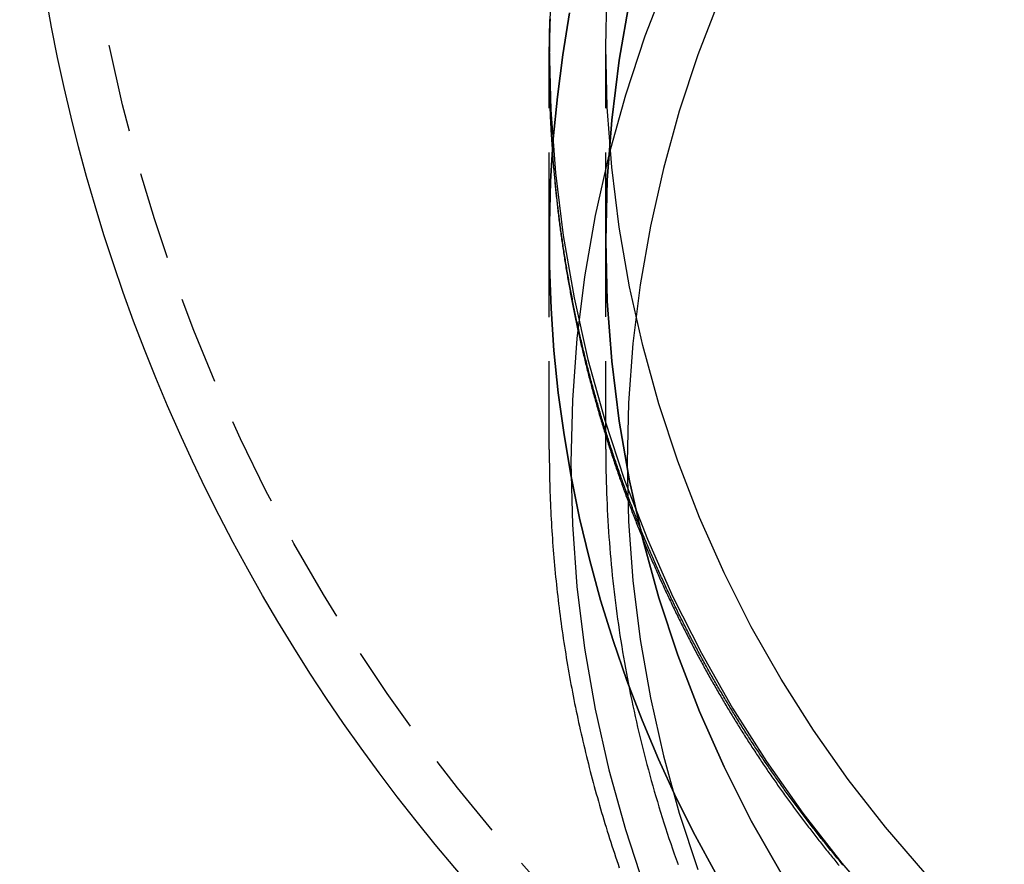
# Model space of a CAD drawing. Extents: x -115 to 565, y -415 to 0.
# Drawn here: x 398 to 426, y -91 to -67 of the extents above; entities that cross this region are included whole.
import ezdxf

# ---------------------------------------------------------------- set-up
doc = ezdxf.new("R2010")
doc.units = 0
doc.header["$LTSCALE"] = 10
doc.linetypes.add('VERDECKT', pattern=[0.375, 0.25, -0.125])
doc.layers.get('0').update_dxf_attribs({"linetype": 'CONTINUOUS'})
doc.layers.add('STEMPEL', color=3, linetype='CONTINUOUS')

# ---------------------------------------------------------------- blocks, each defined once
blk = doc.blocks.new('A$C455809F4')
at = {"color": 1, "linetype": 'VERDECKT', "extrusion": (-2e-16, 1, -2e-16)}
for p, q in [((-36.5, -73.719685), (-36.5, -68.22441)), ((-34.9, -73.719685), (-34.9, -68.22441)), ((-36.5, -68.718281), (-36.5, -68.601539)), ((-36.5, -79.631363), (-36.5, -73.719685)), ((-34.9, -79.627707), (-34.9, -73.719685))]:
    blk.add_line(p, q, dxfattribs=at)
at = {"color": 1, "linetype": 'VERDECKT'}
for points in [[(-36.456, -66.4359, 0), (-36.5, -68.2244, 0), (-36.456, -70.0129, 0), (-36.3242, -71.7971, 0), (-36.1049, -73.5727, 0), (-35.7987, -75.3354, 0), (-35.4061, -77.081, 0), (-34.9283, -78.8053, 0), (-34.3664, -80.504, 0), (-33.7216, -82.1732, 0), (-32.9956, -83.8088, 0), (-32.1901, -85.4068, 0), (-31.3071, -86.9634, 0), (-30.3486, -88.4749, 0), (-29.3171, -89.9376, 0), (-28.2149, -91.348, 0), (-27.0447, -92.7027, 0)], [(-25.8592, -91.6297, 0), (-26.9781, -90.3344, 0), (-28.0319, -88.9858, 0), (-29.0183, -87.5872, 0), (-29.9347, -86.142, 0), (-30.7791, -84.6536, 0), (-31.5492, -83.1256, 0), (-32.2434, -81.5618, 0), (-32.8599, -79.9658, 0), (-33.3972, -78.3415, 0), (-33.8541, -76.6928, 0), (-34.2294, -75.0237, 0), (-34.5223, -73.3383, 0), (-34.7319, -71.6405, 0), (-34.858, -69.9345, 0), (-34.9, -68.2244, 0), (-34.858, -66.5143, 0)], [(-31.7906, -91.6285, 0), (-32.3638, -90.5735, 0), (-32.9019, -89.5003, 0), (-33.4044, -88.41, 0), (-33.8706, -87.3037, 0), (-34.3001, -86.1827, 0), (-34.6924, -85.0482, 0), (-35.0471, -83.9015, 0), (-35.3637, -82.7436, 0), (-35.6421, -81.576, 0), (-35.8818, -80.3999, 0), (-36.0826, -79.2165, 0), (-36.2442, -78.0272, 0), (-36.3666, -76.8332, 0), (-36.4495, -75.6358, 0), (-36.4929, -74.4364, 0), (-36.4968, -73.2362, 0), (-36.4611, -72.0365, 0), (-36.3858, -70.8386, 0), (-36.2711, -69.6438, 0), (-36.117, -68.4535, 0), (-35.9238, -67.2689, 0)], [(-35.9238, -67.2689, 0), (-36.117, -68.4535, 0), (-36.2711, -69.6438, 0), (-36.3858, -70.8386, 0), (-36.4611, -72.0365, 0), (-36.4968, -73.2362, 0), (-36.4929, -74.4364, 0), (-36.4495, -75.6358, 0), (-36.3666, -76.8332, 0), (-36.2442, -78.0272, 0), (-36.0826, -79.2165, 0), (-35.8818, -80.3999, 0), (-35.6421, -81.576, 0), (-35.3637, -82.7436, 0), (-35.0471, -83.9015, 0), (-34.6924, -85.0482, 0), (-34.3001, -86.1827, 0), (-33.8706, -87.3037, 0), (-33.4044, -88.41, 0), (-32.9019, -89.5003, 0), (-32.3638, -90.5735, 0), (-31.7906, -91.6285, 0)], [(-34.2294, -66.9204, 0), (-34.5223, -68.6058, 0), (-34.7319, -70.3036, 0), (-34.858, -72.0096, 0), (-34.9, -73.7197, 0), (-34.858, -75.4298, 0), (-34.7319, -77.1358, 0), (-34.5223, -78.8336, 0), (-34.2294, -80.519, 0), (-33.8541, -82.1881, 0), (-33.3972, -83.8367, 0), (-32.8599, -85.461, 0), (-32.2434, -87.057, 0), (-31.5492, -88.6209, 0), (-30.7791, -90.1489, 0), (-29.9347, -91.6373, 0)], [(-34.9, -73.7197, 0), (-34.858, -72.0096, 0), (-34.7319, -70.3036, 0), (-34.5223, -68.6058, 0), (-34.2294, -66.9204, 0)], [(-29.9347, -91.6373, 0), (-30.7791, -90.1489, 0), (-31.5492, -88.6209, 0), (-32.2434, -87.057, 0), (-32.8599, -85.461, 0), (-33.3972, -83.8367, 0), (-33.8541, -82.1881, 0), (-34.2294, -80.519, 0), (-34.5223, -78.8336, 0), (-34.7319, -77.1358, 0), (-34.858, -75.4298, 0), (-34.9, -73.7197, 0)], [(-33.1558, -66.2852, 0), (-33.7897, -67.9264, 0), (-34.3423, -69.5967, 0), (-34.8121, -71.292, 0), (-35.198, -73.0083, 0), (-35.4992, -74.7414, 0), (-35.7148, -76.4872, 0), (-35.8444, -78.2415, 0), (-35.8876, -80, 0), (-35.8444, -81.7585, 0), (-35.7148, -83.5128, 0), (-35.4992, -85.2586, 0), (-35.198, -86.9917, 0), (-34.8121, -88.708, 0), (-34.3423, -90.4033, 0), (-33.7897, -92.0736, 0)], [(-31.6832, -66.8871, 0), (-32.289, -68.4553, 0), (-32.817, -70.0514, 0), (-33.2659, -71.6714, 0), (-33.6347, -73.3115, 0), (-33.9225, -74.9677, 0), (-34.1285, -76.6359, 0), (-34.2524, -78.3123, 0), (-34.2937, -79.9927, 0), (-34.2524, -81.6731, 0), (-34.1285, -83.3495, 0), (-33.9225, -85.0177, 0), (-33.6347, -86.6739, 0), (-33.2659, -88.314, 0), (-32.817, -89.934, 0), (-32.289, -91.5301, 0)]]:
    blk.add_polyline3d(points, dxfattribs=at)
at = {"color": 1}
for points in [[(-36.4769, -67.4386, 0), (-36.4785, -67.4848, 0), (-36.4801, -67.531, 0), (-36.4816, -67.5772, 0), (-36.4831, -67.6233, 0), (-36.4845, -67.6694, 0), (-36.4858, -67.7155, 0), (-36.4871, -67.7616, 0), (-36.4883, -67.8077, 0), (-36.4894, -67.8537, 0), (-36.4905, -67.8997, 0), (-36.4916, -67.9457, 0), (-36.4925, -67.9917, 0), (-36.4934, -68.0377, 0), (-36.4943, -68.0836, 0), (-36.4951, -68.1295, 0), (-36.4958, -68.1754, 0), (-36.4965, -68.2213, 0), (-36.4971, -68.2671, 0), (-36.4977, -68.313, 0), (-36.4982, -68.3588, 0), (-36.4986, -68.4046, 0), (-36.499, -68.4504, 0), (-36.4993, -68.4961, 0), (-36.4996, -68.5418, 0), (-36.4998, -68.5875, 0), (-36.4999, -68.6332, 0), (-36.5, -68.6789, 0), (-36.5, -68.7245, 0), (-36.5, -68.7702, 0), (-36.4999, -68.8158, 0), (-36.4997, -68.8615, 0), (-36.4995, -68.9072, 0), (-36.4992, -68.9529, 0), (-36.4989, -68.9987, 0), (-36.4985, -69.0444, 0), (-36.498, -69.0902, 0), (-36.4975, -69.136, 0), (-36.497, -69.1818, 0), (-36.4963, -69.2276, 0), (-36.4956, -69.2735, 0), (-36.4949, -69.3194, 0), (-36.4941, -69.3652, 0), (-36.4932, -69.4111, 0), (-36.4923, -69.4571, 0), (-36.4913, -69.503, 0), (-36.4902, -69.549, 0), (-36.4891, -69.5949, 0), (-36.488, -69.6409, 0), (-36.4867, -69.6869, 0), (-36.4854, -69.733, 0), (-36.4841, -69.779, 0), (-36.4827, -69.8251, 0), (-36.4812, -69.8711, 0), (-36.4797, -69.9172, 0), (-36.4781, -69.9633, 0), (-36.4764, -70.0095, 0), (-36.4747, -70.0556, 0), (-36.473, -70.1018, 0), (-36.4711, -70.1479, 0), (-36.4692, -70.1941, 0), (-36.4673, -70.2403, 0), (-36.4652, -70.2865, 0), (-36.4632, -70.3327, 0), (-36.461, -70.379, 0), (-36.4588, -70.4252, 0), (-36.4566, -70.4715, 0), (-36.4542, -70.5178, 0), (-36.4519, -70.5641, 0), (-36.4494, -70.6104, 0), (-36.4469, -70.6567, 0), (-36.4443, -70.7031, 0), (-36.4417, -70.7494, 0), (-36.439, -70.7958, 0), (-36.4363, -70.8422, 0), (-36.4335, -70.8886, 0), (-36.4306, -70.935, 0), (-36.4276, -70.9814, 0), (-36.4246, -71.0278, 0), (-36.4216, -71.0742, 0), (-36.4185, -71.1207, 0), (-36.4153, -71.1672, 0), (-36.412, -71.2136, 0), (-36.4087, -71.2601, 0), (-36.4053, -71.3066, 0), (-36.4019, -71.3531, 0), (-36.3984, -71.3996, 0), (-36.3948, -71.4462, 0), (-36.3912, -71.4927, 0), (-36.3875, -71.5393, 0), (-36.3838, -71.5858, 0), (-36.38, -71.6324, 0), (-36.3761, -71.679, 0), (-36.3722, -71.7256, 0), (-36.3682, -71.7722, 0), (-36.3641, -71.8188, 0), (-36.36, -71.8654, 0), (-36.3558, -71.912, 0), (-36.3516, -71.9587, 0), (-36.3472, -72.0053, 0), (-36.3429, -72.052, 0), (-36.3384, -72.0986, 0), (-36.3339, -72.1453, 0), (-36.3294, -72.192, 0), (-36.3247, -72.2386, 0), (-36.32, -72.2853, 0), (-36.3153, -72.332, 0), (-36.3105, -72.3788, 0), (-36.3056, -72.4255, 0), (-36.3006, -72.4722, 0), (-36.2956, -72.5189, 0), (-36.2905, -72.5657, 0), (-36.2854, -72.6124, 0), (-36.2802, -72.6592, 0), (-36.2749, -72.7059, 0), (-36.2696, -72.7527, 0), (-36.2642, -72.7994, 0), (-36.2588, -72.8462, 0), (-36.2532, -72.893, 0), (-36.2477, -72.9398, 0), (-36.242, -72.9866, 0), (-36.2363, -73.0334, 0), (-36.2305, -73.0802, 0), (-36.2247, -73.127, 0), (-36.2188, -73.1738, 0), (-36.2128, -73.2206, 0), (-36.2068, -73.2674, 0), (-36.2007, -73.3143, 0), (-36.1945, -73.3611, 0), (-36.1883, -73.4079, 0), (-36.182, -73.4548, 0), (-36.1757, -73.5016, 0), (-36.1692, -73.5484, 0), (-36.1628, -73.5953, 0), (-36.1562, -73.6421, 0), (-36.1496, -73.689, 0), (-36.1429, -73.7358, 0), (-36.1362, -73.7827, 0), (-36.1294, -73.8296, 0), (-36.1226, -73.8764, 0), (-36.1156, -73.9233, 0), (-36.1086, -73.9702, 0), (-36.1016, -74.017, 0), (-36.0945, -74.0639, 0), (-36.0873, -74.1108, 0), (-36.08, -74.1577, 0), (-36.0727, -74.2045, 0), (-36.0653, -74.2514, 0), (-36.0579, -74.2983, 0), (-36.0504, -74.3452, 0), (-36.0428, -74.3921, 0), (-36.0352, -74.4389, 0), (-36.0275, -74.4858, 0), (-36.0197, -74.5327, 0), (-36.0119, -74.5796, 0), (-36.004, -74.6265, 0), (-35.996, -74.6733, 0), (-35.988, -74.7202, 0), (-35.9799, -74.7671, 0), (-35.9718, -74.814, 0), (-35.9635, -74.8609, 0), (-35.9553, -74.9077, 0), (-35.9469, -74.9546, 0), (-35.9385, -75.0015, 0), (-35.93, -75.0484, 0), (-35.9215, -75.0952, 0), (-35.9129, -75.1421, 0), (-35.9042, -75.189, 0), (-35.8955, -75.2358, 0), (-35.8867, -75.2827, 0), (-35.8778, -75.3295, 0), (-35.8689, -75.3764, 0), (-35.8599, -75.4233, 0), (-35.8508, -75.4701, 0), (-35.8417, -75.517, 0), (-35.8325, -75.5638, 0), (-35.8232, -75.6106, 0), (-35.8139, -75.6575, 0), (-35.8045, -75.7043, 0), (-35.7951, -75.7511, 0), (-35.7856, -75.798, 0), (-35.776, -75.8448, 0), (-35.7663, -75.8916, 0), (-35.7566, -75.9384, 0), (-35.7469, -75.9852, 0), (-35.737, -76.032, 0), (-35.7271, -76.0788, 0), (-35.7171, -76.1256, 0), (-35.7071, -76.1724, 0), (-35.697, -76.2192, 0), (-35.6868, -76.266, 0), (-35.6766, -76.3128, 0), (-35.6663, -76.3595, 0), (-35.6559, -76.4063, 0), (-35.6455, -76.453, 0), (-35.635, -76.4998, 0), (-35.6245, -76.5465, 0), (-35.6138, -76.5933, 0), (-35.6032, -76.64, 0), (-35.5924, -76.6867, 0), (-35.5816, -76.7334, 0), (-35.5707, -76.7801, 0), (-35.5598, -76.8268, 0), (-35.5487, -76.8735, 0), (-35.5377, -76.9202, 0), (-35.5265, -76.9669, 0), (-35.5153, -77.0136, 0), (-35.5041, -77.0602, 0), (-35.4927, -77.1069, 0), (-35.4813, -77.1535, 0), (-35.4699, -77.2002, 0), (-35.4583, -77.2468, 0), (-35.4467, -77.2934, 0), (-35.4351, -77.34, 0), (-35.4233, -77.3866, 0), (-35.4116, -77.4332, 0), (-35.3997, -77.4798, 0), (-35.3878, -77.5264, 0), (-35.3758, -77.5729, 0), (-35.3638, -77.6195, 0), (-35.3516, -77.666, 0), (-35.3395, -77.7126, 0), (-35.3272, -77.7591, 0), (-35.3149, -77.8056, 0), (-35.3025, -77.8521, 0), (-35.2901, -77.8986, 0), (-35.2776, -77.9451, 0), (-35.265, -77.9916, 0), (-35.2524, -78.038, 0), (-35.2397, -78.0845, 0), (-35.227, -78.1309, 0), (-35.2141, -78.1773, 0), (-35.2012, -78.2237, 0), (-35.1883, -78.2701, 0), (-35.1753, -78.3165, 0), (-35.1622, -78.3629, 0), (-35.149, -78.4093, 0), (-35.1358, -78.4556, 0), (-35.1226, -78.502, 0), (-35.1092, -78.5483, 0), (-35.0958, -78.5946, 0), (-35.0824, -78.6409, 0), (-35.0688, -78.6872, 0), (-35.0552, -78.7335, 0), (-35.0416, -78.7797, 0), (-35.0278, -78.826, 0), (-35.014, -78.8722, 0), (-35.0002, -78.9184, 0), (-34.9863, -78.9646, 0), (-34.9723, -79.0108, 0), (-34.9582, -79.057, 0), (-34.9441, -79.1031, 0), (-34.9299, -79.1493, 0), (-34.9157, -79.1954, 0), (-34.9014, -79.2415, 0), (-34.887, -79.2876, 0), (-34.8726, -79.3337, 0), (-34.8581, -79.3798, 0), (-34.8435, -79.4258, 0), (-34.8289, -79.4719, 0), (-34.8142, -79.5179, 0), (-34.7995, -79.5639, 0), (-34.7846, -79.6099, 0), (-34.7698, -79.6559, 0), (-34.7548, -79.7018, 0), (-34.7398, -79.7478, 0), (-34.7247, -79.7937, 0), (-34.7096, -79.8396, 0), (-34.6944, -79.8855, 0), (-34.6791, -79.9313, 0), (-34.6638, -79.9772, 0), (-34.6484, -80.023, 0), (-34.6329, -80.0688, 0), (-34.6174, -80.1147, 0), (-34.6018, -80.1604, 0), (-34.5862, -80.2062, 0), (-34.5705, -80.2519, 0), (-34.5547, -80.2977, 0), (-34.5389, -80.3434, 0), (-34.523, -80.3891, 0), (-34.507, -80.4347, 0), (-34.491, -80.4804, 0), (-34.4749, -80.526, 0), (-34.4587, -80.5717, 0), (-34.4425, -80.6172, 0), (-34.4262, -80.6628, 0), (-34.4099, -80.7084, 0), (-34.3935, -80.7539, 0), (-34.377, -80.7994, 0), (-34.3605, -80.8449, 0), (-34.3439, -80.8904, 0), (-34.3272, -80.9359, 0), (-34.3105, -80.9813, 0), (-34.2937, -81.0267, 0), (-34.2769, -81.0721, 0), (-34.26, -81.1175, 0), (-34.243, -81.1628, 0), (-34.226, -81.2082, 0), (-34.2089, -81.2535, 0), (-34.1917, -81.2988, 0), (-34.1745, -81.344, 0), (-34.1572, -81.3893, 0), (-34.1399, -81.4345, 0), (-34.1225, -81.4797, 0), (-34.105, -81.5249, 0), (-34.0875, -81.57, 0), (-34.0699, -81.6152, 0), (-34.0523, -81.6603, 0), (-34.0345, -81.7054, 0), (-34.0168, -81.7505, 0), (-33.9989, -81.7955, 0), (-33.981, -81.8405, 0), (-33.9631, -81.8855, 0), (-33.945, -81.9305, 0), (-33.9269, -81.9754, 0), (-33.9088, -82.0204, 0), (-33.8906, -82.0653, 0), (-33.8723, -82.1101, 0), (-33.854, -82.155, 0), (-33.8356, -82.1998, 0), (-33.8171, -82.2446, 0), (-33.7986, -82.2894, 0), (-33.78, -82.3342, 0), (-33.7614, -82.3789, 0), (-33.7427, -82.4236, 0), (-33.7239, -82.4683, 0), (-33.7051, -82.513, 0), (-33.6862, -82.5576, 0), (-33.6673, -82.6022, 0), (-33.6482, -82.6468, 0), (-33.6292, -82.6913, 0), (-33.61, -82.7359, 0), (-33.5908, -82.7804, 0), (-33.5716, -82.8249, 0), (-33.5523, -82.8693, 0), (-33.5329, -82.9137, 0), (-33.5135, -82.9582, 0), (-33.494, -83.0025, 0), (-33.4744, -83.0469, 0), (-33.4548, -83.0912, 0), (-33.4351, -83.1355, 0), (-33.4154, -83.1798, 0), (-33.3956, -83.224, 0), (-33.3757, -83.2683, 0), (-33.3558, -83.3125, 0), (-33.3358, -83.3566, 0), (-33.3157, -83.4008, 0), (-33.2956, -83.4449, 0), (-33.2755, -83.489, 0), (-33.2552, -83.533, 0), (-33.235, -83.5771, 0), (-33.2146, -83.6211, 0), (-33.1942, -83.665, 0), (-33.1737, -83.709, 0), (-33.1532, -83.7529, 0), (-33.1326, -83.7968, 0), (-33.112, -83.8407, 0), (-33.0913, -83.8845, 0), (-33.0705, -83.9283, 0), (-33.0497, -83.9721, 0), (-33.0288, -84.0159, 0), (-33.0079, -84.0596, 0), (-32.9869, -84.1033, 0), (-32.9658, -84.147, 0), (-32.9447, -84.1906, 0), (-32.9235, -84.2342, 0), (-32.9023, -84.2778, 0), (-32.881, -84.3213, 0), (-32.8596, -84.3648, 0), (-32.8382, -84.4083, 0), (-32.8167, -84.4518, 0), (-32.7952, -84.4952, 0), (-32.7736, -84.5386, 0), (-32.752, -84.582, 0), (-32.7303, -84.6253, 0), (-32.7085, -84.6686, 0), (-32.6867, -84.7119, 0), (-32.6648, -84.7552, 0), (-32.6428, -84.7984, 0), (-32.6208, -84.8416, 0), (-32.5988, -84.8847, 0), (-32.5767, -84.9278, 0), (-32.5545, -84.9709, 0), (-32.5323, -85.014, 0), (-32.51, -85.057, 0), (-32.4876, -85.1, 0), (-32.4652, -85.143, 0), (-32.4428, -85.1859, 0), (-32.4203, -85.2288, 0), (-32.3977, -85.2716, 0), (-32.375, -85.3145, 0), (-32.3524, -85.3573, 0), (-32.3296, -85.4, 0), (-32.3068, -85.4428, 0), (-32.2839, -85.4855, 0), (-32.261, -85.5281, 0), (-32.238, -85.5708, 0), (-32.215, -85.6134, 0), (-32.1919, -85.656, 0), (-32.1688, -85.6985, 0), (-32.1456, -85.741, 0), (-32.1223, -85.7835, 0), (-32.099, -85.8259, 0), (-32.0756, -85.8683, 0), (-32.0522, -85.9106, 0), (-32.0287, -85.953, 0), (-32.0052, -85.9953, 0), (-31.9816, -86.0375, 0), (-31.9579, -86.0798, 0), (-31.9342, -86.1219, 0), (-31.9104, -86.1641, 0), (-31.8866, -86.2062, 0), (-31.8627, -86.2483, 0), (-31.8388, -86.2904, 0), (-31.8148, -86.3324, 0), (-31.7908, -86.3743, 0), (-31.7667, -86.4163, 0), (-31.7425, -86.4582, 0), (-31.7183, -86.5001, 0), (-31.6941, -86.5419, 0), (-31.6697, -86.5837, 0), (-31.6454, -86.6255, 0), (-31.6209, -86.6672, 0), (-31.5965, -86.7089, 0), (-31.5719, -86.7505, 0), (-31.5473, -86.7921, 0), (-31.5227, -86.8337, 0), (-31.498, -86.8753, 0), (-31.4732, -86.9168, 0), (-31.4484, -86.9582, 0), (-31.4236, -86.9997, 0), (-31.3987, -87.0411, 0), (-31.3737, -87.0824, 0), (-31.3487, -87.1237, 0), (-31.3236, -87.165, 0), (-31.2985, -87.2063, 0), (-31.2733, -87.2475, 0), (-31.2481, -87.2886, 0), (-31.2228, -87.3298, 0), (-31.1974, -87.3709, 0), (-31.172, -87.4119, 0), (-31.1466, -87.4529, 0), (-31.1211, -87.4939, 0), (-31.0955, -87.5348, 0), (-31.0699, -87.5757, 0), (-31.0443, -87.6166, 0), (-31.0186, -87.6574, 0), (-30.9928, -87.6982, 0), (-30.967, -87.7389, 0), (-30.9411, -87.7796, 0), (-30.9152, -87.8203, 0), (-30.8892, -87.8609, 0), (-30.8632, -87.9015, 0), (-30.8372, -87.942, 0), (-30.811, -87.9825, 0), (-30.7849, -88.023, 0), (-30.7586, -88.0634, 0), (-30.7324, -88.1038, 0), (-30.706, -88.1441, 0), (-30.6796, -88.1844, 0), (-30.6532, -88.2247, 0), (-30.6267, -88.2649, 0), (-30.6002, -88.3051, 0), (-30.5736, -88.3452, 0), (-30.547, -88.3853, 0), (-30.5203, -88.4254, 0), (-30.4936, -88.4654, 0), (-30.4668, -88.5054, 0), (-30.44, -88.5453, 0), (-30.4131, -88.5852, 0), (-30.3861, -88.625, 0), (-30.3592, -88.6649, 0), (-30.3321, -88.7046, 0), (-30.305, -88.7443, 0), (-30.2779, -88.784, 0), (-30.2507, -88.8236, 0), (-30.2235, -88.8632, 0), (-30.1962, -88.9028, 0), (-30.1689, -88.9423, 0), (-30.1415, -88.9818, 0), (-30.1141, -89.0212, 0), (-30.0866, -89.0606, 0), (-30.0591, -89.0999, 0), (-30.0315, -89.1392, 0), (-30.0039, -89.1785, 0), (-29.9762, -89.2177, 0), (-29.9485, -89.2568, 0), (-29.9207, -89.2959, 0), (-29.8929, -89.335, 0), (-29.865, -89.3741, 0), (-29.8371, -89.413, 0), (-29.8092, -89.452, 0), (-29.7812, -89.4909, 0), (-29.7531, -89.5297, 0), (-29.725, -89.5686, 0), (-29.6969, -89.6073, 0), (-29.6687, -89.6461, 0), (-29.6404, -89.6847, 0), (-29.6121, -89.7234, 0), (-29.5838, -89.762, 0), (-29.5554, -89.8005, 0), (-29.527, -89.839, 0), (-29.4985, -89.8775, 0), (-29.47, -89.9159, 0), (-29.4414, -89.9542, 0), (-29.4128, -89.9926, 0), (-29.3842, -90.0308, 0), (-29.3555, -90.0691, 0), (-29.3267, -90.1073, 0), (-29.2979, -90.1454, 0), (-29.2691, -90.1835, 0), (-29.2402, -90.2215, 0), (-29.2113, -90.2595, 0), (-29.1823, -90.2975, 0), (-29.1533, -90.3354, 0), (-29.1242, -90.3733, 0), (-29.0951, -90.4111, 0), (-29.066, -90.4489, 0), (-29.0368, -90.4866, 0), (-29.0075, -90.5243, 0), (-28.9782, -90.5619, 0), (-28.9489, -90.5995, 0), (-28.9195, -90.637, 0), (-28.8901, -90.6745, 0), (-28.8607, -90.712, 0), (-28.8312, -90.7494, 0), (-28.8016, -90.7867, 0), (-28.772, -90.824, 0), (-28.7424, -90.8613, 0), (-28.7127, -90.8985, 0), (-28.683, -90.9356, 0), (-28.6532, -90.9728, 0), (-28.6234, -91.0098, 0), (-28.5936, -91.0468, 0), (-28.5637, -91.0838, 0), (-28.5338, -91.1207, 0), (-28.5038, -91.1576, 0), (-28.4738, -91.1944, 0), (-28.4437, -91.2312, 0), (-28.4136, -91.2679, 0), (-28.3835, -91.3046, 0), (-28.3533, -91.3413, 0), (-28.3231, -91.3778, 0), (-28.2928, -91.4144, 0)], [(-28.1731, -91.4129, 0), (-28.2031, -91.3772, 0), (-28.233, -91.3414, 0), (-28.2629, -91.3055, 0), (-28.2928, -91.2696, 0), (-28.3226, -91.2337, 0), (-28.3524, -91.1977, 0), (-28.3821, -91.1617, 0), (-28.4118, -91.1256, 0), (-28.4415, -91.0895, 0), (-28.4711, -91.0533, 0), (-28.5007, -91.0171, 0), (-28.5302, -90.9808, 0), (-28.5597, -90.9445, 0), (-28.5892, -90.9081, 0), (-28.6186, -90.8717, 0), (-28.648, -90.8352, 0), (-28.6773, -90.7987, 0), (-28.7066, -90.7622, 0), (-28.7358, -90.7256, 0), (-28.765, -90.689, 0), (-28.7942, -90.6523, 0), (-28.8233, -90.6155, 0), (-28.8524, -90.5788, 0), (-28.8815, -90.542, 0), (-28.9105, -90.5051, 0), (-28.9394, -90.4682, 0), (-28.9683, -90.4312, 0), (-28.9972, -90.3942, 0), (-29.026, -90.3572, 0), (-29.0548, -90.3201, 0), (-29.0836, -90.2829, 0), (-29.1123, -90.2457, 0), (-29.1409, -90.2085, 0), (-29.1695, -90.1712, 0), (-29.1981, -90.1339, 0), (-29.2266, -90.0966, 0), (-29.2551, -90.0591, 0), (-29.2835, -90.0217, 0), (-29.3119, -89.9842, 0), (-29.3403, -89.9467, 0), (-29.3686, -89.9091, 0), (-29.3969, -89.8714, 0), (-29.4251, -89.8338, 0), (-29.4532, -89.796, 0), (-29.4814, -89.7583, 0), (-29.5095, -89.7205, 0), (-29.5375, -89.6826, 0), (-29.5655, -89.6447, 0), (-29.5934, -89.6068, 0), (-29.6213, -89.5688, 0), (-29.6492, -89.5308, 0), (-29.677, -89.4927, 0), (-29.7048, -89.4546, 0), (-29.7325, -89.4165, 0), (-29.7602, -89.3783, 0), (-29.7878, -89.3401, 0), (-29.8154, -89.3018, 0), (-29.8429, -89.2635, 0), (-29.8704, -89.2251, 0), (-29.8979, -89.1867, 0), (-29.9253, -89.1482, 0), (-29.9526, -89.1097, 0), (-29.9799, -89.0712, 0), (-30.0072, -89.0326, 0), (-30.0344, -88.994, 0), (-30.0616, -88.9554, 0), (-30.0887, -88.9167, 0), (-30.1158, -88.8779, 0), (-30.1428, -88.8391, 0), (-30.1698, -88.8003, 0), (-30.1967, -88.7614, 0), (-30.2236, -88.7225, 0), (-30.2504, -88.6836, 0), (-30.2772, -88.6446, 0), (-30.3039, -88.6055, 0), (-30.3306, -88.5665, 0), (-30.3572, -88.5274, 0), (-30.3838, -88.4882, 0), (-30.4104, -88.449, 0), (-30.4369, -88.4098, 0), (-30.4633, -88.3705, 0), (-30.4897, -88.3312, 0), (-30.5161, -88.2918, 0), (-30.5424, -88.2524, 0), (-30.5686, -88.213, 0), (-30.5948, -88.1735, 0), (-30.621, -88.134, 0), (-30.6471, -88.0944, 0), (-30.6731, -88.0548, 0), (-30.6991, -88.0152, 0), (-30.7251, -87.9755, 0), (-30.751, -87.9358, 0), (-30.7768, -87.896, 0), (-30.8026, -87.8562, 0), (-30.8284, -87.8164, 0), (-30.8541, -87.7765, 0), (-30.8798, -87.7366, 0), (-30.9054, -87.6967, 0), (-30.9309, -87.6567, 0), (-30.9564, -87.6167, 0), (-30.9819, -87.5766, 0), (-31.0073, -87.5365, 0), (-31.0326, -87.4964, 0), (-31.0579, -87.4562, 0), (-31.0832, -87.416, 0), (-31.1084, -87.3757, 0), (-31.1336, -87.3354, 0), (-31.1587, -87.2951, 0), (-31.1837, -87.2547, 0), (-31.2087, -87.2143, 0), (-31.2336, -87.1739, 0), (-31.2585, -87.1334, 0), (-31.2834, -87.0929, 0), (-31.3082, -87.0523, 0), (-31.3329, -87.0117, 0), (-31.3576, -86.9711, 0), (-31.3822, -86.9304, 0), (-31.4068, -86.8897, 0), (-31.4313, -86.849, 0), (-31.4558, -86.8082, 0), (-31.4803, -86.7674, 0), (-31.5046, -86.7266, 0), (-31.5289, -86.6857, 0), (-31.5532, -86.6448, 0), (-31.5774, -86.6038, 0), (-31.6016, -86.5628, 0), (-31.6257, -86.5218, 0), (-31.6498, -86.4807, 0), (-31.6738, -86.4396, 0), (-31.6977, -86.3985, 0), (-31.7216, -86.3573, 0), (-31.7455, -86.3161, 0), (-31.7693, -86.2749, 0), (-31.793, -86.2336, 0), (-31.8167, -86.1923, 0), (-31.8403, -86.151, 0), (-31.8639, -86.1096, 0), (-31.8874, -86.0682, 0), (-31.9109, -86.0268, 0), (-31.9343, -85.9853, 0), (-31.9577, -85.9438, 0), (-31.981, -85.9022, 0), (-32.0042, -85.8607, 0), (-32.0274, -85.819, 0), (-32.0506, -85.7774, 0), (-32.0737, -85.7357, 0), (-32.0967, -85.694, 0), (-32.1197, -85.6523, 0), (-32.1426, -85.6105, 0), (-32.1655, -85.5687, 0), (-32.1883, -85.5268, 0), (-32.211, -85.4849, 0), (-32.2337, -85.443, 0), (-32.2564, -85.4011, 0), (-32.279, -85.3591, 0), (-32.3015, -85.3171, 0), (-32.324, -85.2751, 0), (-32.3464, -85.233, 0), (-32.3688, -85.1909, 0), (-32.3911, -85.1487, 0), (-32.4134, -85.1066, 0), (-32.4356, -85.0644, 0), (-32.4577, -85.0221, 0), (-32.4798, -84.9799, 0), (-32.5019, -84.9376, 0), (-32.5239, -84.8953, 0), (-32.5458, -84.8529, 0), (-32.5677, -84.8105, 0), (-32.5895, -84.7681, 0), (-32.6112, -84.7257, 0), (-32.6329, -84.6832, 0), (-32.6546, -84.6407, 0), (-32.6762, -84.5981, 0), (-32.6977, -84.5556, 0), (-32.7192, -84.513, 0), (-32.7406, -84.4703, 0), (-32.762, -84.4277, 0), (-32.7833, -84.385, 0), (-32.8045, -84.3423, 0), (-32.8257, -84.2995, 0), (-32.8468, -84.2567, 0), (-32.8679, -84.2139, 0), (-32.8889, -84.1711, 0), (-32.9099, -84.1282, 0), (-32.9308, -84.0853, 0), (-32.9517, -84.0424, 0), (-32.9725, -83.9995, 0), (-32.9932, -83.9565, 0), (-33.0139, -83.9135, 0), (-33.0345, -83.8704, 0), (-33.0551, -83.8274, 0), (-33.0756, -83.7843, 0), (-33.096, -83.7412, 0), (-33.1164, -83.698, 0), (-33.1367, -83.6549, 0), (-33.157, -83.6117, 0), (-33.1772, -83.5684, 0), (-33.1974, -83.5252, 0), (-33.2175, -83.4819, 0), (-33.2375, -83.4386, 0), (-33.2575, -83.3952, 0), (-33.2774, -83.3519, 0), (-33.2973, -83.3085, 0), (-33.3171, -83.2651, 0), (-33.3368, -83.2216, 0), (-33.3565, -83.1782, 0), (-33.3762, -83.1347, 0), (-33.3957, -83.0911, 0), (-33.4152, -83.0476, 0), (-33.4347, -83.004, 0), (-33.4541, -82.9604, 0), (-33.4734, -82.9168, 0), (-33.4927, -82.8732, 0), (-33.5119, -82.8295, 0), (-33.5311, -82.7858, 0), (-33.5502, -82.7421, 0), (-33.5692, -82.6983, 0), (-33.5882, -82.6545, 0), (-33.6071, -82.6107, 0), (-33.626, -82.5669, 0), (-33.6448, -82.5231, 0), (-33.6636, -82.4792, 0), (-33.6822, -82.4353, 0), (-33.7009, -82.3914, 0), (-33.7194, -82.3474, 0), (-33.7379, -82.3035, 0), (-33.7564, -82.2595, 0), (-33.7748, -82.2154, 0), (-33.7931, -82.1714, 0), (-33.8114, -82.1273, 0), (-33.8296, -82.0832, 0), (-33.8477, -82.0391, 0), (-33.8658, -81.995, 0), (-33.8838, -81.9508, 0), (-33.9018, -81.9066, 0), (-33.9197, -81.8624, 0), (-33.9376, -81.8182, 0), (-33.9554, -81.7739, 0), (-33.9731, -81.7297, 0), (-33.9908, -81.6853, 0), (-34.0084, -81.641, 0), (-34.0259, -81.5967, 0), (-34.0434, -81.5523, 0), (-34.0608, -81.5079, 0), (-34.0782, -81.4635, 0), (-34.0955, -81.4191, 0), (-34.1128, -81.3746, 0), (-34.13, -81.3301, 0), (-34.1471, -81.2856, 0), (-34.1642, -81.2411, 0), (-34.1812, -81.1966, 0), (-34.1981, -81.152, 0), (-34.215, -81.1074, 0), (-34.2318, -81.0628, 0), (-34.2486, -81.0182, 0), (-34.2653, -80.9735, 0), (-34.2819, -80.9289, 0), (-34.2985, -80.8842, 0), (-34.315, -80.8395, 0), (-34.3315, -80.7947, 0), (-34.3479, -80.75, 0), (-34.3642, -80.7052, 0), (-34.3805, -80.6604, 0), (-34.3967, -80.6156, 0), (-34.4129, -80.5708, 0), (-34.429, -80.5259, 0), (-34.445, -80.4811, 0), (-34.461, -80.4362, 0), (-34.4769, -80.3913, 0), (-34.4927, -80.3463, 0), (-34.5085, -80.3014, 0), (-34.5243, -80.2564, 0), (-34.5399, -80.2115, 0), (-34.5555, -80.1665, 0), (-34.5711, -80.1215, 0), (-34.5866, -80.0764, 0), (-34.602, -80.0314, 0), (-34.6173, -79.9863, 0), (-34.6326, -79.9412, 0), (-34.6479, -79.8961, 0), (-34.663, -79.851, 0), (-34.6782, -79.8058, 0), (-34.6932, -79.7607, 0), (-34.7082, -79.7155, 0), (-34.7231, -79.6703, 0), (-34.738, -79.6251, 0), (-34.7528, -79.5799, 0), (-34.7675, -79.5347, 0), (-34.7822, -79.4894, 0), (-34.7968, -79.4441, 0), (-34.8114, -79.3988, 0), (-34.8259, -79.3535, 0), (-34.8403, -79.3082, 0), (-34.8547, -79.2629, 0), (-34.869, -79.2175, 0), (-34.8832, -79.1722, 0), (-34.8974, -79.1268, 0), (-34.9115, -79.0814, 0), (-34.9256, -79.036, 0), (-34.9396, -78.9906, 0), (-34.9535, -78.9451, 0), (-34.9674, -78.8997, 0), (-34.9812, -78.8542, 0), (-34.9949, -78.8087, 0), (-35.0086, -78.7632, 0), (-35.0222, -78.7177, 0), (-35.0358, -78.6722, 0), (-35.0493, -78.6266, 0), (-35.0627, -78.5811, 0), (-35.0761, -78.5355, 0), (-35.0894, -78.4899, 0), (-35.1026, -78.4443, 0), (-35.1158, -78.3987, 0), (-35.1289, -78.3531, 0), (-35.142, -78.3075, 0), (-35.155, -78.2619, 0), (-35.1679, -78.2162, 0), (-35.1808, -78.1705, 0), (-35.1936, -78.1249, 0), (-35.2063, -78.0792, 0), (-35.219, -78.0335, 0), (-35.2316, -77.9877, 0), (-35.2442, -77.942, 0), (-35.2567, -77.8963, 0), (-35.2691, -77.8505, 0), (-35.2815, -77.8048, 0), (-35.2938, -77.759, 0), (-35.306, -77.7132, 0), (-35.3182, -77.6674, 0), (-35.3303, -77.6216, 0), (-35.3423, -77.5758, 0), (-35.3543, -77.53, 0), (-35.3663, -77.4842, 0), (-35.3781, -77.4383, 0), (-35.3899, -77.3925, 0), (-35.4017, -77.3466, 0), (-35.4133, -77.3007, 0), (-35.4249, -77.2549, 0), (-35.4365, -77.209, 0), (-35.448, -77.1631, 0), (-35.4594, -77.1172, 0), (-35.4708, -77.0712, 0), (-35.4821, -77.0253, 0), (-35.4933, -76.9794, 0), (-35.5045, -76.9334, 0), (-35.5156, -76.8875, 0), (-35.5266, -76.8415, 0), (-35.5376, -76.7956, 0), (-35.5485, -76.7496, 0), (-35.5594, -76.7036, 0), (-35.5702, -76.6576, 0), (-35.5809, -76.6116, 0), (-35.5916, -76.5656, 0), (-35.6022, -76.5196, 0), (-35.6127, -76.4736, 0), (-35.6232, -76.4276, 0), (-35.6336, -76.3815, 0), (-35.644, -76.3355, 0), (-35.6543, -76.2895, 0), (-35.6645, -76.2434, 0), (-35.6747, -76.1974, 0), (-35.6848, -76.1513, 0), (-35.6948, -76.1052, 0), (-35.7048, -76.0592, 0), (-35.7147, -76.0131, 0), (-35.7245, -75.967, 0), (-35.7343, -75.9209, 0), (-35.744, -75.8748, 0), (-35.7537, -75.8287, 0), (-35.7633, -75.7826, 0), (-35.7728, -75.7365, 0), (-35.7823, -75.6904, 0), (-35.7917, -75.6443, 0), (-35.801, -75.5982, 0), (-35.8103, -75.552, 0), (-35.8195, -75.5059, 0), (-35.8287, -75.4598, 0), (-35.8378, -75.4136, 0), (-35.8468, -75.3675, 0), (-35.8557, -75.3214, 0), (-35.8646, -75.2752, 0), (-35.8735, -75.2291, 0), (-35.8822, -75.1829, 0), (-35.891, -75.1368, 0), (-35.8996, -75.0906, 0), (-35.9082, -75.0444, 0), (-35.9167, -74.9983, 0), (-35.9252, -74.9521, 0), (-35.9336, -74.9059, 0), (-35.9419, -74.8598, 0), (-35.9502, -74.8136, 0), (-35.9584, -74.7674, 0), (-35.9665, -74.7213, 0), (-35.9746, -74.6751, 0), (-35.9826, -74.6289, 0), (-35.9906, -74.5827, 0), (-35.9985, -74.5366, 0), (-36.0063, -74.4904, 0), (-36.014, -74.4442, 0), (-36.0218, -74.398, 0), (-36.0294, -74.3518, 0), (-36.037, -74.3057, 0), (-36.0445, -74.2595, 0), (-36.0519, -74.2133, 0), (-36.0593, -74.1671, 0), (-36.0667, -74.121, 0), (-36.0739, -74.0748, 0), (-36.0811, -74.0286, 0), (-36.0883, -73.9824, 0), (-36.0953, -73.9363, 0), (-36.1024, -73.8901, 0), (-36.1093, -73.8439, 0), (-36.1162, -73.7977, 0), (-36.123, -73.7516, 0), (-36.1298, -73.7054, 0), (-36.1365, -73.6592, 0), (-36.1431, -73.6131, 0), (-36.1497, -73.5669, 0), (-36.1562, -73.5208, 0), (-36.1627, -73.4746, 0), (-36.1691, -73.4285, 0), (-36.1754, -73.3823, 0), (-36.1817, -73.3362, 0), (-36.1879, -73.29, 0), (-36.194, -73.2439, 0), (-36.2001, -73.1978, 0), (-36.2061, -73.1516, 0), (-36.2121, -73.1055, 0), (-36.2179, -73.0594, 0), (-36.2238, -73.0133, 0), (-36.2295, -72.9671, 0), (-36.2352, -72.921, 0), (-36.2409, -72.8749, 0), (-36.2465, -72.8288, 0), (-36.252, -72.7827, 0), (-36.2575, -72.7366, 0), (-36.2629, -72.6906, 0), (-36.2682, -72.6445, 0), (-36.2735, -72.5984, 0), (-36.2787, -72.5523, 0), (-36.2838, -72.5063, 0), (-36.2889, -72.4602, 0), (-36.2939, -72.4142, 0), (-36.2989, -72.3681, 0), (-36.3038, -72.3221, 0), (-36.3086, -72.276, 0), (-36.3134, -72.23, 0), (-36.3181, -72.184, 0), (-36.3228, -72.138, 0), (-36.3274, -72.092, 0), (-36.3319, -72.046, 0), (-36.3364, -72, 0), (-36.3408, -71.954, 0), (-36.3451, -71.9081, 0), (-36.3494, -71.8621, 0), (-36.3536, -71.8161, 0), (-36.3578, -71.7702, 0), (-36.3619, -71.7242, 0), (-36.3659, -71.6783, 0), (-36.3699, -71.6324, 0), (-36.3738, -71.5865, 0), (-36.3777, -71.5406, 0), (-36.3815, -71.4947, 0), (-36.3852, -71.4488, 0), (-36.3889, -71.4029, 0), (-36.3925, -71.357, 0), (-36.3961, -71.3112, 0), (-36.3995, -71.2653, 0), (-36.403, -71.2195, 0), (-36.4063, -71.1737, 0), (-36.4097, -71.1278, 0), (-36.4129, -71.082, 0), (-36.4161, -71.0362, 0), (-36.4192, -70.9905, 0), (-36.4223, -70.9447, 0), (-36.4253, -70.8989, 0), (-36.4282, -70.8532, 0), (-36.4311, -70.8074, 0), (-36.434, -70.7617, 0), (-36.4367, -70.716, 0), (-36.4394, -70.6703, 0), (-36.4421, -70.6246, 0), (-36.4447, -70.5789, 0), (-36.4472, -70.5333, 0), (-36.4497, -70.4876, 0), (-36.4521, -70.442, 0), (-36.4544, -70.3963, 0), (-36.4567, -70.3507, 0), (-36.4589, -70.3051, 0), (-36.4611, -70.2595, 0), (-36.4632, -70.2139, 0), (-36.4652, -70.1684, 0), (-36.4672, -70.1228, 0), (-36.4692, -70.0773, 0), (-36.471, -70.0318, 0), (-36.4729, -69.9863, 0), (-36.4746, -69.9408, 0), (-36.4763, -69.8953, 0), (-36.4779, -69.8498, 0), (-36.4795, -69.8044, 0), (-36.481, -69.759, 0), (-36.4825, -69.7136, 0), (-36.4839, -69.6682, 0), (-36.4852, -69.6228, 0), (-36.4865, -69.5774, 0), (-36.4877, -69.532, 0), (-36.4889, -69.4867, 0), (-36.49, -69.4414, 0), (-36.4911, -69.3961, 0), (-36.492, -69.3508, 0), (-36.493, -69.3055, 0), (-36.4939, -69.2603, 0), (-36.4947, -69.215, 0), (-36.4954, -69.1698, 0), (-36.4961, -69.1246, 0), (-36.4968, -69.0794, 0), (-36.4973, -69.0343, 0), (-36.4979, -68.9891, 0), (-36.4983, -68.944, 0), (-36.4987, -68.8989, 0), (-36.4991, -68.8538, 0), (-36.4994, -68.8087, 0), (-36.4996, -68.7636, 0), (-36.4998, -68.7186, 0), (-36.4999, -68.6736, 0), (-36.5, -68.6285, 0), (-36.5, -68.5836, 0), (-36.4999, -68.5386, 0), (-36.4998, -68.4935, 0), (-36.4997, -68.4485, 0), (-36.4994, -68.4034, 0), (-36.4992, -68.3583, 0), (-36.4988, -68.3132, 0), (-36.4984, -68.2681, 0), (-36.498, -68.2229, 0), (-36.4975, -68.1777, 0), (-36.4969, -68.1325, 0), (-36.4963, -68.0873, 0), (-36.4956, -68.0421, 0), (-36.4948, -67.9968, 0), (-36.494, -67.9515, 0), (-36.4932, -67.9062, 0), (-36.4922, -67.8609, 0), (-36.4913, -67.8156, 0), (-36.4902, -67.7702, 0), (-36.4891, -67.7248, 0), (-36.488, -67.6794, 0), (-36.4867, -67.634, 0), (-36.4855, -67.5886, 0), (-36.4841, -67.5431, 0), (-36.4827, -67.4976, 0), (-36.4813, -67.4521, 0)], [(-36.5, -79.6314, 0), (-36.4998, -79.7411, 0), (-36.4993, -79.8509, 0), (-36.4985, -79.9606, 0), (-36.4973, -80.0704, 0), (-36.4958, -80.1801, 0), (-36.494, -80.2899, 0), (-36.4918, -80.3996, 0), (-36.4893, -80.5093, 0), (-36.4865, -80.619, 0), (-36.4833, -80.7287, 0), (-36.4798, -80.8384, 0), (-36.476, -80.9481, 0), (-36.4719, -81.0578, 0), (-36.4674, -81.1675, 0), (-36.4625, -81.2771, 0), (-36.4574, -81.3867, 0), (-36.4519, -81.4964, 0), (-36.4461, -81.606, 0), (-36.4399, -81.7155, 0), (-36.4335, -81.8251, 0), (-36.4267, -81.9346, 0), (-36.4195, -82.0442, 0), (-36.4121, -82.1537, 0), (-36.4043, -82.2631, 0), (-36.3961, -82.3726, 0), (-36.3877, -82.482, 0), (-36.3789, -82.5914, 0), (-36.3698, -82.7008, 0), (-36.3603, -82.8101, 0), (-36.3505, -82.9195, 0), (-36.3404, -83.0288, 0), (-36.33, -83.138, 0), (-36.3192, -83.2472, 0), (-36.3082, -83.3564, 0), (-36.2967, -83.4656, 0), (-36.285, -83.5747, 0), (-36.2729, -83.6838, 0), (-36.2605, -83.7929, 0), (-36.2478, -83.9019, 0), (-36.2347, -84.0109, 0), (-36.2213, -84.1198, 0), (-36.2076, -84.2287, 0), (-36.1936, -84.3375, 0), (-36.1792, -84.4464, 0), (-36.1645, -84.5551, 0), (-36.1495, -84.6638, 0), (-36.1342, -84.7725, 0), (-36.1185, -84.8812, 0), (-36.1025, -84.9897, 0), (-36.0862, -85.0983, 0), (-36.0695, -85.2068, 0), (-36.0525, -85.3152, 0), (-36.0352, -85.4236, 0), (-36.0176, -85.5319, 0), (-35.9997, -85.6402, 0), (-35.9814, -85.7484, 0), (-35.9628, -85.8566, 0), (-35.9438, -85.9647, 0), (-35.9246, -86.0728, 0), (-35.905, -86.1808, 0), (-35.8851, -86.2887, 0), (-35.8649, -86.3966, 0), (-35.8443, -86.5044, 0), (-35.8235, -86.6122, 0), (-35.8023, -86.7199, 0), (-35.7808, -86.8275, 0), (-35.7589, -86.9351, 0), (-35.7368, -87.0426, 0), (-35.7143, -87.15, 0), (-35.6915, -87.2574, 0), (-35.6683, -87.3647, 0), (-35.6449, -87.4719, 0), (-35.6211, -87.579, 0), (-35.597, -87.6861, 0), (-35.5726, -87.7931, 0), (-35.5478, -87.9001, 0), (-35.5228, -88.0069, 0), (-35.4974, -88.1137, 0), (-35.4717, -88.2204, 0), (-35.4456, -88.327, 0), (-35.4193, -88.4336, 0), (-35.3926, -88.5401, 0), (-35.3656, -88.6465, 0), (-35.3383, -88.7528, 0), (-35.3107, -88.859, 0), (-35.2827, -88.9651, 0), (-35.2544, -89.0712, 0), (-35.2259, -89.1772, 0), (-35.1969, -89.2831, 0), (-35.1677, -89.3889, 0), (-35.1382, -89.4946, 0), (-35.1083, -89.6002, 0), (-35.0781, -89.7057, 0), (-35.0476, -89.8112, 0), (-35.0168, -89.9165, 0), (-34.9856, -90.0218, 0), (-34.9541, -90.1269, 0), (-34.9224, -90.232, 0), (-34.8903, -90.3369, 0), (-34.8578, -90.4418, 0), (-34.8251, -90.5466, 0), (-34.792, -90.6513, 0), (-34.7587, -90.7558, 0), (-34.725, -90.8603, 0), (-34.691, -90.9647, 0), (-34.6566, -91.0689, 0), (-34.622, -91.1731, 0), (-34.587, -91.2771, 0), (-34.5518, -91.3811, 0), (-34.5162, -91.4849, 0)], [(-34.9, -79.6277, 0), (-34.8996, -79.7835, 0), (-34.8986, -79.9392, 0), (-34.8968, -80.095, 0), (-34.8944, -80.2507, 0), (-34.8912, -80.4064, 0), (-34.8874, -80.5621, 0), (-34.8828, -80.7178, 0), (-34.8775, -80.8735, 0), (-34.8716, -81.0292, 0), (-34.8649, -81.1848, 0), (-34.8576, -81.3404, 0), (-34.8495, -81.4959, 0), (-34.8408, -81.6514, 0), (-34.8313, -81.8069, 0), (-34.8212, -81.9623, 0), (-34.8104, -82.1177, 0), (-34.7988, -82.273, 0), (-34.7866, -82.4283, 0), (-34.7737, -82.5835, 0), (-34.7601, -82.7387, 0), (-34.7458, -82.8938, 0), (-34.7308, -83.0488, 0), (-34.7151, -83.2038, 0), (-34.6987, -83.3587, 0), (-34.6816, -83.5135, 0), (-34.6639, -83.6683, 0), (-34.6454, -83.8229, 0), (-34.6263, -83.9775, 0), (-34.6064, -84.132, 0), (-34.5859, -84.2864, 0), (-34.5647, -84.4407, 0), (-34.5428, -84.5949, 0), (-34.5202, -84.7491, 0), (-34.497, -84.9031, 0), (-34.473, -85.057, 0), (-34.4484, -85.2108, 0), (-34.423, -85.3645, 0), (-34.397, -85.5181, 0), (-34.3703, -85.6715, 0), (-34.343, -85.8249, 0), (-34.3149, -85.9781, 0), (-34.2861, -86.1312, 0), (-34.2567, -86.2841, 0), (-34.2266, -86.437, 0), (-34.1958, -86.5897, 0), (-34.1644, -86.7422, 0), (-34.1322, -86.8946, 0), (-34.0994, -87.0469, 0), (-34.0659, -87.199, 0), (-34.0317, -87.351, 0), (-33.9968, -87.5028, 0), (-33.9613, -87.6545, 0), (-33.925, -87.806, 0), (-33.8881, -87.9573, 0), (-33.8506, -88.1085, 0), (-33.8123, -88.2595, 0), (-33.7734, -88.4103, 0), (-33.7338, -88.5609, 0), (-33.6935, -88.7114, 0), (-33.6526, -88.8617, 0), (-33.611, -89.0118, 0), (-33.5687, -89.1617, 0), (-33.5257, -89.3115, 0), (-33.4821, -89.461, 0), (-33.4378, -89.6103, 0), (-33.3928, -89.7595, 0), (-33.3471, -89.9084, 0), (-33.3008, -90.0571, 0), (-33.2538, -90.2057, 0), (-33.2062, -90.354, 0), (-33.1578, -90.5021, 0), (-33.1089, -90.6499, 0), (-33.0592, -90.7976, 0), (-33.0089, -90.945, 0), (-32.9579, -91.0922, 0), (-32.9062, -91.2392, 0), (-32.8539, -91.3859, 0)]]:
    blk.add_polyline3d(points, dxfattribs=at)
at = {"color": 3, "linetype": 'CONTINUOUS', "extrusion": (0, -2e-16, -1)}
blk.add_arc((0, -58.05573), 51.5, 298.1791131, 360, dxfattribs=at)
at = {"color": 1, "linetype": 'VERDECKT', "extrusion": (0, -2e-16, -1)}
blk.add_arc((0, -58.05573), 50, 298.1791131, 360, dxfattribs=at)

msp = doc.modelspace()

# ---------------------------------------------------------------- block references
at = {"layer": 'STEMPEL'}
msp.add_blockref('A$C455809F4', (450, 0), dxfattribs=at)

doc.saveas('drawing.dxf')
